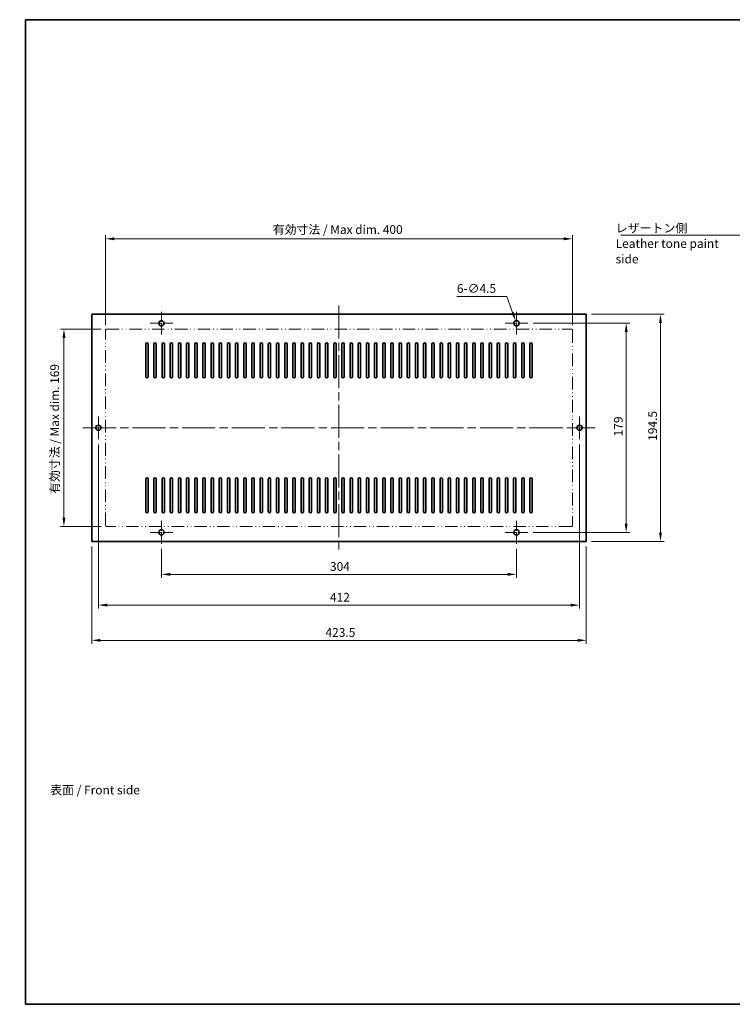
# Model space of a CAD drawing. Units: millimetres. Extents: x 72 to 10298, y 40 to 1726.
# Drawn here: x 7937 to 8548, y 40 to 883 of the extents above; entities that cross this region are included whole.
import ezdxf

# ---------------------------------------------------------------- set-up
doc = ezdxf.new("R2010")
doc.units = ezdxf.units.MM
doc.header["$LTSCALE"] = 5
doc.linetypes.add('CHAIN', pattern=[0.3543, 0.2362, -0.0295, 0.0591, -0.0295])
doc.linetypes.add('DASH_DOUBLE_DOT', pattern=[0.4398, 0.24, -0.06, 0.0098, -0.06, 0.01, -0.06])
doc.layers.get('Defpoints').update_dxf_attribs({"lineweight": 25})
for name, color, linetype, lineweight in [('Border (ISO)', 7, 'Continuous', 35), ('Dimension (ISO)', 7, 'Continuous', 18), ('Dimension (ISO) @ 1', 7, 'Continuous', 18), ('Sketch Geometry (ISO)', 7, 'Continuous', 18), ('Symbol (ISO)', 7, 'Continuous', 18), ('Visible (ISO)', 7, 'Continuous', 35)]:
    doc.layers.add(name, color=color, linetype=linetype, lineweight=lineweight)
doc.layers.add('Center Mark (ISO)', color=7, linetype='Continuous', lineweight=18, true_color=0x80ffff)
doc.layers.add('Centerline (ISO)', color=7, linetype='Continuous', lineweight=18, true_color=0x80ffff)
doc.styles.add('Note Text (TK)', font='txt')
doc.dimstyles.new('Default - Method 1b (TK)', dxfattribs={"dimscale": 5, "dimtxt": 2.5, "dimasz": 2.5, "dimexe": 1, "dimexo": 1.5, "dimgap": 1, "dimtad": 1, "dimtoh": 1, "dimrnd": 1e-08, "dimdsep": 46, "dimtxsty": 'Note Text (TK)', "dimcen": 0.09, "dimdle": 5, "dimclrd": 100, "dimclre": 100, "dimclrt": 7, "dimadec": 1, "dimazin": 1, "dimtfac": 1, "dimtmove": 0, "dimatfit": 3, "dimfxl": 0, "dimtolj": 1, "dimlwd": -1, "dimlwe": -1, "dimarcsym": 0})
doc.dimstyles.new('Default - Method 1b (TK)$7', dxfattribs={"dimscale": 5, "dimtxt": 2.5, "dimasz": 2.5, "dimexe": 1, "dimexo": 1.5, "dimgap": 1, "dimtad": 1, "dimtoh": 1, "dimrnd": 1e-08, "dimdsep": 46, "dimtxsty": 'Note Text (TK)', "dimcen": 0.09, "dimdle": 5, "dimclrd": 256, "dimclre": 100, "dimclrt": 7, "dimadec": 1, "dimazin": 1, "dimtfac": 1, "dimtmove": 0, "dimatfit": 3, "dimfxl": 0, "dimtolj": 1, "dimlwd": -1, "dimlwe": -1, "dimarcsym": 0})

# ---------------------------------------------------------------- blocks, each defined once
blk = doc.blocks.new('図面枠 tk図枠')
at = {"layer": 'Border (ISO)'}
for p, q in [((14.5, 289), (405.5, 289)), ((14.5, 289), (14.5, 8)), ((405.5, 289), (405.5, 8)), ((14.5, 8), (405.5, 8))]:
    blk.add_line(p, q, dxfattribs=at)
blk = doc.blocks.new('*D152')
at = {"layer": 'Defpoints', "color": 0, "transparency": 16777216}
for p in [(8058.81, 434.34), (8362.81, 434.34), (8362.81, 408.09)]:
    blk.add_point(p, dxfattribs=at)
at = {"layer": 'Dimension (ISO)', "color": 100, "transparency": 16777216}
for p, q in [((8058.81, 429.84), (8058.81, 405.09)), ((8362.81, 429.84), (8362.81, 405.09)), ((8066.31, 408.09), (8355.31, 408.09))]:
    blk.add_line(p, q, dxfattribs=at)
for points in [[(8066.31, 409.34), (8066.31, 406.84), (8058.81, 408.09)], [(8355.31, 409.34), (8355.31, 406.84), (8362.81, 408.09)]]:
    blk.add_solid(points, dxfattribs=at)
at = {"layer": 'Dimension (ISO)', "color": 7, "transparency": 16777216, "insert": (8203.07, 414.84), "char_height": 7.5, "attachment_point": 4, "style": 'Note Text (TK)'}
blk.add_mtext('\\A1;304', dxfattribs=at)
blk = doc.blocks.new('*D153')
at = {"layer": 'Defpoints', "color": 0, "transparency": 16777216}
for p in [(7999.06, 436.34), (8422.56, 436.34), (8422.56, 351.61)]:
    blk.add_point(p, dxfattribs=at)
at = {"layer": 'Dimension (ISO)', "color": 100, "transparency": 16777216}
for p, q in [((7999.06, 431.84), (7999.06, 348.61)), ((8422.56, 431.84), (8422.56, 348.61)), ((8006.56, 351.61), (8415.06, 351.61))]:
    blk.add_line(p, q, dxfattribs=at)
for points in [[(8006.56, 352.86), (8006.56, 350.36), (7999.06, 351.61)], [(8415.06, 352.86), (8415.06, 350.36), (8422.56, 351.61)]]:
    blk.add_solid(points, dxfattribs=at)
at = {"layer": 'Dimension (ISO)', "color": 7, "transparency": 16777216, "insert": (8199.26, 358.36), "char_height": 7.5, "attachment_point": 4, "style": 'Note Text (TK)'}
blk.add_mtext('\\A1;423.5', dxfattribs=at)
blk = doc.blocks.new('*D154')
at = {"layer": 'Defpoints', "color": 0, "transparency": 16777216}
for p in [(8372.56, 623.09), (8372.56, 444.09), (8456.73, 444.09)]:
    blk.add_point(p, dxfattribs=at)
at = {"layer": 'Dimension (ISO)', "color": 100, "transparency": 16777216}
for p, q in [((8377.06, 623.09), (8459.73, 623.09)), ((8456.73, 615.59), (8456.73, 451.59)), ((8377.06, 444.09), (8459.73, 444.09))]:
    blk.add_line(p, q, dxfattribs=at)
for points in [[(8455.48, 615.59), (8457.98, 615.59), (8456.73, 623.09)], [(8455.48, 451.59), (8457.98, 451.59), (8456.73, 444.09)]]:
    blk.add_solid(points, dxfattribs=at)
at = {"layer": 'Dimension (ISO)', "color": 7, "transparency": 16777216, "insert": (8449.98, 526.28), "char_height": 7.5, "attachment_point": 4, "rotation": 90, "style": 'Note Text (TK)'}
blk.add_mtext('\\A1;179', dxfattribs=at)
blk = doc.blocks.new('*D155')
at = {"layer": 'Defpoints', "color": 0, "transparency": 16777216}
for p in [(8422.56, 630.84), (8422.56, 436.34), (8486.11, 436.34)]:
    blk.add_point(p, dxfattribs=at)
at = {"layer": 'Dimension (ISO)', "color": 100, "transparency": 16777216}
for p, q in [((8427.06, 630.84), (8489.11, 630.84)), ((8486.11, 623.34), (8486.11, 443.84)), ((8427.06, 436.34), (8489.11, 436.34))]:
    blk.add_line(p, q, dxfattribs=at)
for points in [[(8484.86, 623.34), (8487.36, 623.34), (8486.11, 630.84)], [(8484.86, 443.84), (8487.36, 443.84), (8486.11, 436.34)]]:
    blk.add_solid(points, dxfattribs=at)
at = {"layer": 'Dimension (ISO)', "color": 7, "transparency": 16777216, "insert": (8479.36, 522.42), "char_height": 7.5, "attachment_point": 4, "rotation": 90, "style": 'Note Text (TK)'}
blk.add_mtext('\\A1;194.5', dxfattribs=at)
blk = doc.blocks.new('*D156')
at = {"layer": 'Defpoints', "color": 0, "transparency": 16777216}
for p in [(8362.04, 625.2), (8363.57, 620.97)]:
    blk.add_point(p, dxfattribs=at)
at = {"layer": 'Dimension (ISO)', "color": 100, "transparency": 16777216}
for p, q in [((8311.8, 646.14), (8354.44, 646.14)), ((8354.44, 646.14), (8359.48, 632.25)), ((8362.54, 623.09), (8363.08, 623.09)), ((8362.81, 622.82), (8362.81, 623.36))]:
    blk.add_line(p, q, dxfattribs=at)
blk.add_solid([(8360.65, 632.68), (8358.3, 631.82), (8362.04, 625.2)], dxfattribs=at)
at = {"layer": 'Dimension (ISO)', "color": 7, "transparency": 16777216, "insert": (8311.8, 652.87), "char_height": 7.5, "attachment_point": 4, "style": 'Note Text (TK)'}
blk.add_mtext('\\A1;\\fＭＳ Ｐゴシック|b0|i0;\\H7.4619;6-∅4.5', dxfattribs=at)
blk = doc.blocks.new('*D158')
at = {"layer": 'Defpoints', "color": 0, "transparency": 16777216}
for p in [(8011.81, 618.09), (7975.29, 449.09), (8011.81, 449.09)]:
    blk.add_point(p, dxfattribs=at)
at = {"layer": 'Dimension (ISO)', "color": 100, "transparency": 16777216}
for p, q in [((8007.31, 618.09), (7972.29, 618.09)), ((7975.29, 610.59), (7975.29, 456.59)), ((8007.31, 449.09), (7972.29, 449.09))]:
    blk.add_line(p, q, dxfattribs=at)
for points in [[(7974.04, 610.59), (7976.54, 610.59), (7975.29, 618.09)], [(7974.04, 456.59), (7976.54, 456.59), (7975.29, 449.09)]]:
    blk.add_solid(points, dxfattribs=at)
at = {"layer": 'Dimension (ISO)', "color": 7, "transparency": 16777216, "insert": (7967.38, 476.96), "char_height": 7.5, "attachment_point": 4, "rotation": 90, "style": 'Note Text (TK)'}
blk.add_mtext('\\A1;\\fＭＳ Ｐゴシック|b0|i0;\\H7.4619;有効寸法 / Max dim. 169', dxfattribs=at)
blk = doc.blocks.new('*D159')
at = {"layer": 'Defpoints', "color": 0, "transparency": 16777216}
for p in [(8410.81, 695.41), (8010.81, 617.09), (8410.81, 617.09)]:
    blk.add_point(p, dxfattribs=at)
at = {"layer": 'Dimension (ISO)', "color": 100, "transparency": 16777216}
for p, q in [((8010.81, 621.59), (8010.81, 698.41)), ((8018.31, 695.41), (8403.31, 695.41)), ((8410.81, 621.59), (8410.81, 698.41))]:
    blk.add_line(p, q, dxfattribs=at)
for points in [[(8018.31, 696.66), (8018.31, 694.16), (8010.81, 695.41)], [(8403.31, 696.66), (8403.31, 694.16), (8410.81, 695.41)]]:
    blk.add_solid(points, dxfattribs=at)
at = {"layer": 'Dimension (ISO)', "color": 7, "transparency": 16777216, "insert": (8154.08, 703.33), "char_height": 7.5, "attachment_point": 4, "style": 'Note Text (TK)'}
blk.add_mtext('\\A1;\\fＭＳ Ｐゴシック|b0|i0;\\H7.4619;有効寸法 / Max dim. 400', dxfattribs=at)
blk = doc.blocks.new('*D148')
at = {"layer": 'Defpoints', "color": 0, "transparency": 16777216}
for p in [(8004.81, 523.84), (8416.81, 523.84), (8416.81, 381.77)]:
    blk.add_point(p, dxfattribs=at)
at = {"layer": 'Dimension (ISO)', "color": 100, "transparency": 16777216}
for p, q in [((8004.81, 519.34), (8004.81, 378.77)), ((8416.81, 519.34), (8416.81, 378.77)), ((8012.31, 381.77), (8409.31, 381.77))]:
    blk.add_line(p, q, dxfattribs=at)
for points in [[(8012.31, 383.02), (8012.31, 380.52), (8004.81, 381.77)], [(8409.31, 383.02), (8409.31, 380.52), (8416.81, 381.77)]]:
    blk.add_solid(points, dxfattribs=at)
at = {"layer": 'Dimension (ISO)', "color": 7, "transparency": 16777216, "insert": (8203.09, 388.52), "char_height": 7.5, "attachment_point": 4, "style": 'Note Text (TK)'}
blk.add_mtext('\\A1;412', dxfattribs=at)

msp = doc.modelspace()

# ---------------------------------------------------------------- linework, layer by layer
at = {"layer": 'Center Mark (ISO)', "linetype": 'CHAIN', "ltscale": 7.222748}
for p, q in [((8058.8064, 632.8362), (8058.8064, 613.3362)), ((8362.8064, 632.8362), (8362.8064, 613.3362)), ((8068.5564, 623.0862), (8049.0564, 623.0862)), ((8372.5564, 623.0862), (8353.0564, 623.0862)), ((8004.8064, 543.3362), (8004.8064, 523.8362)), ((8416.8064, 543.3362), (8416.8064, 523.8362)), ((8014.5564, 533.5862), (7995.0564, 533.5862)), ((8426.5564, 533.5862), (8407.0564, 533.5862)), ((8058.8064, 453.8362), (8058.8064, 434.3362)), ((8362.8064, 453.8362), (8362.8064, 434.3362)), ((8068.5564, 444.0862), (8049.0564, 444.0862)), ((8372.5564, 444.0862), (8353.0564, 444.0862))]:
    msp.add_line(p, q, dxfattribs=at)
at = {"layer": 'Centerline (ISO)', "linetype": 'CHAIN', "ltscale": 23.990969}
for p, q in [((8210.8064, 638.3362), (8210.8064, 428.8362)), ((7991.5564, 533.5862), (8430.0564, 533.5862))]:
    msp.add_line(p, q, dxfattribs=at)
at = {"layer": 'Sketch Geometry (ISO)', "color": 131, "linetype": 'DASH_DOUBLE_DOT', "ltscale": 9.040906, "true_color": 0x80ffff}
for p, q in [((8010.8064, 450.0862), (8010.8064, 617.0862)), ((8410.8064, 617.0862), (8410.8064, 450.0862))]:
    msp.add_line(p, q, dxfattribs=at)
at = {"layer": 'Sketch Geometry (ISO)', "color": 131, "linetype": 'DASH_DOUBLE_DOT', "ltscale": 8.872126, "true_color": 0x80ffff}
for p, q in [((8011.8064, 618.0862), (8409.8064, 618.0862)), ((8409.8064, 449.0862), (8011.8064, 449.0862))]:
    msp.add_line(p, q, dxfattribs=at)
at = {"layer": 'Sketch Geometry (ISO)', "color": 131, "linetype": 'DASH_DOUBLE_DOT', "ltscale": 0.468616, "true_color": 0x80ffff}
for centre, start, end in [((8011.8064, 617.0862), 90, 180), ((8409.8064, 617.0862), 0, 90), ((8011.8064, 450.0862), 180, 270), ((8409.8064, 450.0862), 270, 0)]:
    msp.add_arc(centre, 1, start, end, dxfattribs=at)
at = {"layer": 'Visible (ISO)'}
for p, q in [((7999.0564, 630.8362), (8422.5564, 630.8362)), ((7999.0564, 436.3362), (7999.0564, 630.8362)), ((8422.5564, 630.8362), (8422.5564, 436.3362)), ((8045.3064, 577.3362), (8045.3064, 605.3362)), ((8047.3064, 605.3362), (8047.3064, 577.3362)), ((8052.3064, 577.3362), (8052.3064, 605.3362)), ((8054.3064, 605.3362), (8054.3064, 577.3362)), ((8059.3064, 577.3362), (8059.3064, 605.3362)), ((8061.3064, 605.3362), (8061.3064, 577.3362)), ((8066.3064, 577.3362), (8066.3064, 605.3362)), ((8068.3064, 605.3362), (8068.3064, 577.3362)), ((8073.3064, 577.3362), (8073.3064, 605.3362)), ((8075.3064, 605.3362), (8075.3064, 577.3362)), ((8080.3064, 577.3362), (8080.3064, 605.3362)), ((8082.3064, 605.3362), (8082.3064, 577.3362)), ((8087.3064, 577.3362), (8087.3064, 605.3362)), ((8089.3064, 605.3362), (8089.3064, 577.3362)), ((8094.3064, 577.3362), (8094.3064, 605.3362)), ((8096.3064, 605.3362), (8096.3064, 577.3362)), ((8101.3064, 577.3362), (8101.3064, 605.3362)), ((8103.3064, 605.3362), (8103.3064, 577.3362)), ((8108.3064, 577.3362), (8108.3064, 605.3362)), ((8110.3064, 605.3362), (8110.3064, 577.3362)), ((8115.3064, 577.3362), (8115.3064, 605.3362)), ((8117.3064, 605.3362), (8117.3064, 577.3362)), ((8122.3064, 577.3362), (8122.3064, 605.3362)), ((8124.3064, 605.3362), (8124.3064, 577.3362)), ((8129.3064, 577.3362), (8129.3064, 605.3362)), ((8131.3064, 605.3362), (8131.3064, 577.3362)), ((8136.3064, 577.3362), (8136.3064, 605.3362)), ((8138.3064, 605.3362), (8138.3064, 577.3362)), ((8143.3064, 577.3362), (8143.3064, 605.3362)), ((8145.3064, 605.3362), (8145.3064, 577.3362)), ((8150.3064, 577.3362), (8150.3064, 605.3362)), ((8152.3064, 605.3362), (8152.3064, 577.3362)), ((8157.3064, 577.3362), (8157.3064, 605.3362)), ((8159.3064, 605.3362), (8159.3064, 577.3362)), ((8164.3064, 577.3362), (8164.3064, 605.3362)), ((8166.3064, 605.3362), (8166.3064, 577.3362)), ((8171.3064, 577.3362), (8171.3064, 605.3362)), ((8173.3064, 605.3362), (8173.3064, 577.3362)), ((8178.3064, 577.3362), (8178.3064, 605.3362)), ((8180.3064, 605.3362), (8180.3064, 577.3362)), ((8185.3064, 577.3362), (8185.3064, 605.3362)), ((8187.3064, 605.3362), (8187.3064, 577.3362)), ((8192.3064, 577.3362), (8192.3064, 605.3362)), ((8194.3064, 605.3362), (8194.3064, 577.3362)), ((8199.3064, 577.3362), (8199.3064, 605.3362)), ((8201.3064, 605.3362), (8201.3064, 577.3362)), ((8206.3064, 577.3362), (8206.3064, 605.3362)), ((8208.3064, 605.3362), (8208.3064, 577.3362)), ((8213.3064, 577.3362), (8213.3064, 605.3362)), ((8215.3064, 605.3362), (8215.3064, 577.3362)), ((8220.3064, 577.3362), (8220.3064, 605.3362)), ((8222.3064, 605.3362), (8222.3064, 577.3362)), ((8227.3064, 577.3362), (8227.3064, 605.3362)), ((8229.3064, 605.3362), (8229.3064, 577.3362)), ((8234.3064, 577.3362), (8234.3064, 605.3362)), ((8236.3064, 605.3362), (8236.3064, 577.3362)), ((8241.3064, 577.3362), (8241.3064, 605.3362)), ((8243.3064, 605.3362), (8243.3064, 577.3362)), ((8248.3064, 577.3362), (8248.3064, 605.3362)), ((8250.3064, 605.3362), (8250.3064, 577.3362)), ((8255.3064, 577.3362), (8255.3064, 605.3362)), ((8257.3064, 605.3362), (8257.3064, 577.3362)), ((8262.3064, 577.3362), (8262.3064, 605.3362)), ((8264.3064, 605.3362), (8264.3064, 577.3362)), ((8269.3064, 577.3362), (8269.3064, 605.3362)), ((8271.3064, 605.3362), (8271.3064, 577.3362)), ((8276.3064, 577.3362), (8276.3064, 605.3362)), ((8278.3064, 605.3362), (8278.3064, 577.3362)), ((8283.3064, 577.3362), (8283.3064, 605.3362)), ((8285.3064, 605.3362), (8285.3064, 577.3362)), ((8290.3064, 577.3362), (8290.3064, 605.3362)), ((8292.3064, 605.3362), (8292.3064, 577.3362)), ((8297.3064, 577.3362), (8297.3064, 605.3362)), ((8299.3064, 605.3362), (8299.3064, 577.3362)), ((8304.3064, 577.3362), (8304.3064, 605.3362)), ((8306.3064, 605.3362), (8306.3064, 577.3362)), ((8311.3064, 577.3362), (8311.3064, 605.3362)), ((8313.3064, 605.3362), (8313.3064, 577.3362)), ((8318.3064, 577.3362), (8318.3064, 605.3362)), ((8320.3064, 605.3362), (8320.3064, 577.3362)), ((8325.3064, 577.3362), (8325.3064, 605.3362)), ((8327.3064, 605.3362), (8327.3064, 577.3362)), ((8332.3064, 577.3362), (8332.3064, 605.3362)), ((8334.3064, 605.3362), (8334.3064, 577.3362)), ((8339.3064, 577.3362), (8339.3064, 605.3362)), ((8341.3064, 605.3362), (8341.3064, 577.3362)), ((8346.3064, 577.3362), (8346.3064, 605.3362)), ((8348.3064, 605.3362), (8348.3064, 577.3362)), ((8353.3064, 577.3362), (8353.3064, 605.3362)), ((8355.3064, 605.3362), (8355.3064, 577.3362)), ((8360.3064, 577.3362), (8360.3064, 605.3362)), ((8362.3064, 605.3362), (8362.3064, 577.3362)), ((8367.3064, 577.3362), (8367.3064, 605.3362)), ((8369.3064, 605.3362), (8369.3064, 577.3362)), ((8374.3064, 577.3362), (8374.3064, 605.3362)), ((8376.3064, 605.3362), (8376.3064, 577.3362)), ((8045.3064, 461.8362), (8045.3064, 489.8362)), ((8047.3064, 489.8362), (8047.3064, 461.8362)), ((8052.3064, 461.8362), (8052.3064, 489.8362)), ((8054.3064, 489.8362), (8054.3064, 461.8362)), ((8059.3064, 461.8362), (8059.3064, 489.8362)), ((8061.3064, 489.8362), (8061.3064, 461.8362)), ((8066.3064, 461.8362), (8066.3064, 489.8362)), ((8068.3064, 489.8362), (8068.3064, 461.8362)), ((8073.3064, 461.8362), (8073.3064, 489.8362)), ((8075.3064, 489.8362), (8075.3064, 461.8362)), ((8080.3064, 461.8362), (8080.3064, 489.8362)), ((8082.3064, 489.8362), (8082.3064, 461.8362)), ((8087.3064, 461.8362), (8087.3064, 489.8362)), ((8089.3064, 489.8362), (8089.3064, 461.8362)), ((8094.3064, 461.8362), (8094.3064, 489.8362)), ((8096.3064, 489.8362), (8096.3064, 461.8362)), ((8101.3064, 461.8362), (8101.3064, 489.8362)), ((8103.3064, 489.8362), (8103.3064, 461.8362)), ((8108.3064, 461.8362), (8108.3064, 489.8362)), ((8110.3064, 489.8362), (8110.3064, 461.8362)), ((8115.3064, 461.8362), (8115.3064, 489.8362)), ((8117.3064, 489.8362), (8117.3064, 461.8362)), ((8122.3064, 461.8362), (8122.3064, 489.8362)), ((8124.3064, 489.8362), (8124.3064, 461.8362)), ((8129.3064, 461.8362), (8129.3064, 489.8362)), ((8131.3064, 489.8362), (8131.3064, 461.8362)), ((8136.3064, 461.8362), (8136.3064, 489.8362)), ((8138.3064, 489.8362), (8138.3064, 461.8362)), ((8143.3064, 461.8362), (8143.3064, 489.8362)), ((8145.3064, 489.8362), (8145.3064, 461.8362)), ((8150.3064, 461.8362), (8150.3064, 489.8362)), ((8152.3064, 489.8362), (8152.3064, 461.8362)), ((8157.3064, 461.8362), (8157.3064, 489.8362)), ((8159.3064, 489.8362), (8159.3064, 461.8362)), ((8164.3064, 461.8362), (8164.3064, 489.8362)), ((8166.3064, 489.8362), (8166.3064, 461.8362)), ((8171.3064, 461.8362), (8171.3064, 489.8362)), ((8173.3064, 489.8362), (8173.3064, 461.8362)), ((8178.3064, 461.8362), (8178.3064, 489.8362)), ((8180.3064, 489.8362), (8180.3064, 461.8362)), ((8185.3064, 461.8362), (8185.3064, 489.8362)), ((8187.3064, 489.8362), (8187.3064, 461.8362)), ((8192.3064, 461.8362), (8192.3064, 489.8362)), ((8194.3064, 489.8362), (8194.3064, 461.8362)), ((8199.3064, 461.8362), (8199.3064, 489.8362)), ((8201.3064, 489.8362), (8201.3064, 461.8362)), ((8206.3064, 461.8362), (8206.3064, 489.8362)), ((8208.3064, 489.8362), (8208.3064, 461.8362)), ((8213.3064, 461.8362), (8213.3064, 489.8362)), ((8215.3064, 489.8362), (8215.3064, 461.8362)), ((8220.3064, 461.8362), (8220.3064, 489.8362)), ((8222.3064, 489.8362), (8222.3064, 461.8362)), ((8227.3064, 461.8362), (8227.3064, 489.8362)), ((8229.3064, 489.8362), (8229.3064, 461.8362)), ((8234.3064, 461.8362), (8234.3064, 489.8362)), ((8236.3064, 489.8362), (8236.3064, 461.8362)), ((8241.3064, 461.8362), (8241.3064, 489.8362)), ((8243.3064, 489.8362), (8243.3064, 461.8362)), ((8248.3064, 461.8362), (8248.3064, 489.8362)), ((8250.3064, 489.8362), (8250.3064, 461.8362)), ((8255.3064, 461.8362), (8255.3064, 489.8362)), ((8257.3064, 489.8362), (8257.3064, 461.8362)), ((8262.3064, 461.8362), (8262.3064, 489.8362)), ((8264.3064, 489.8362), (8264.3064, 461.8362)), ((8269.3064, 461.8362), (8269.3064, 489.8362)), ((8271.3064, 489.8362), (8271.3064, 461.8362)), ((8276.3064, 461.8362), (8276.3064, 489.8362)), ((8278.3064, 489.8362), (8278.3064, 461.8362)), ((8283.3064, 461.8362), (8283.3064, 489.8362)), ((8285.3064, 489.8362), (8285.3064, 461.8362)), ((8290.3064, 461.8362), (8290.3064, 489.8362)), ((8292.3064, 489.8362), (8292.3064, 461.8362)), ((8297.3064, 461.8362), (8297.3064, 489.8362)), ((8299.3064, 489.8362), (8299.3064, 461.8362)), ((8304.3064, 461.8362), (8304.3064, 489.8362)), ((8306.3064, 489.8362), (8306.3064, 461.8362)), ((8311.3064, 461.8362), (8311.3064, 489.8362)), ((8313.3064, 489.8362), (8313.3064, 461.8362)), ((8318.3064, 461.8362), (8318.3064, 489.8362)), ((8320.3064, 489.8362), (8320.3064, 461.8362)), ((8325.3064, 461.8362), (8325.3064, 489.8362)), ((8327.3064, 489.8362), (8327.3064, 461.8362)), ((8332.3064, 461.8362), (8332.3064, 489.8362)), ((8334.3064, 489.8362), (8334.3064, 461.8362)), ((8339.3064, 461.8362), (8339.3064, 489.8362)), ((8341.3064, 489.8362), (8341.3064, 461.8362)), ((8346.3064, 461.8362), (8346.3064, 489.8362)), ((8348.3064, 489.8362), (8348.3064, 461.8362)), ((8353.3064, 461.8362), (8353.3064, 489.8362)), ((8355.3064, 489.8362), (8355.3064, 461.8362)), ((8360.3064, 461.8362), (8360.3064, 489.8362)), ((8362.3064, 489.8362), (8362.3064, 461.8362)), ((8367.3064, 461.8362), (8367.3064, 489.8362)), ((8369.3064, 489.8362), (8369.3064, 461.8362)), ((8374.3064, 461.8362), (8374.3064, 489.8362)), ((8376.3064, 489.8362), (8376.3064, 461.8362)), ((8422.5564, 436.3362), (7999.0564, 436.3362))]:
    msp.add_line(p, q, dxfattribs=at)
for centre in [(8058.8064, 623.0862), (8362.8064, 623.0862), (8004.8064, 533.5862), (8416.8064, 533.5862), (8058.8064, 444.0862), (8362.8064, 444.0862)]:
    msp.add_circle(centre, 2.25, dxfattribs=at)
for centre, start, end in [((8046.3064, 605.3362), 0, 180), ((8053.3064, 605.3362), 0, 180), ((8060.3064, 605.3362), 0, 180), ((8067.3064, 605.3362), 0, 180), ((8074.3064, 605.3362), 0, 180), ((8081.3064, 605.3362), 0, 180), ((8088.3064, 605.3362), 0, 180), ((8095.3064, 605.3362), 0, 180), ((8102.3064, 605.3362), 0, 180), ((8109.3064, 605.3362), 0, 180), ((8116.3064, 605.3362), 0, 180), ((8123.3064, 605.3362), 0, 180), ((8130.3064, 605.3362), 0, 180), ((8137.3064, 605.3362), 0, 180), ((8144.3064, 605.3362), 0, 180), ((8151.3064, 605.3362), 0, 180), ((8158.3064, 605.3362), 0, 180), ((8165.3064, 605.3362), 0, 180), ((8172.3064, 605.3362), 0, 180), ((8179.3064, 605.3362), 0, 180), ((8186.3064, 605.3362), 0, 180), ((8193.3064, 605.3362), 0, 180), ((8200.3064, 605.3362), 0, 180), ((8207.3064, 605.3362), 0, 180), ((8214.3064, 605.3362), 0, 180), ((8221.3064, 605.3362), 0, 180), ((8228.3064, 605.3362), 0, 180), ((8235.3064, 605.3362), 0, 180), ((8242.3064, 605.3362), 0, 180), ((8249.3064, 605.3362), 0, 180), ((8256.3064, 605.3362), 0, 180), ((8263.3064, 605.3362), 0, 180), ((8270.3064, 605.3362), 0, 180), ((8277.3064, 605.3362), 0, 180), ((8284.3064, 605.3362), 0, 180), ((8291.3064, 605.3362), 0, 180), ((8298.3064, 605.3362), 0, 180), ((8305.3064, 605.3362), 0, 180), ((8312.3064, 605.3362), 0, 180), ((8319.3064, 605.3362), 0, 180), ((8326.3064, 605.3362), 0, 180), ((8333.3064, 605.3362), 0, 180), ((8340.3064, 605.3362), 0, 180), ((8347.3064, 605.3362), 0, 180), ((8354.3064, 605.3362), 0, 180), ((8361.3064, 605.3362), 0, 180), ((8368.3064, 605.3362), 0, 180), ((8375.3064, 605.3362), 0, 180), ((8046.3064, 577.3362), 180, 0), ((8053.3064, 577.3362), 180, 0), ((8060.3064, 577.3362), 180, 0), ((8067.3064, 577.3362), 180, 0), ((8074.3064, 577.3362), 180, 0), ((8081.3064, 577.3362), 180, 0), ((8088.3064, 577.3362), 180, 0), ((8095.3064, 577.3362), 180, 0), ((8102.3064, 577.3362), 180, 0), ((8109.3064, 577.3362), 180, 0), ((8116.3064, 577.3362), 180, 0), ((8123.3064, 577.3362), 180, 0), ((8130.3064, 577.3362), 180, 0), ((8137.3064, 577.3362), 180, 0), ((8144.3064, 577.3362), 180, 0), ((8151.3064, 577.3362), 180, 0), ((8158.3064, 577.3362), 180, 0), ((8165.3064, 577.3362), 180, 0), ((8172.3064, 577.3362), 180, 0), ((8179.3064, 577.3362), 180, 0), ((8186.3064, 577.3362), 180, 0), ((8193.3064, 577.3362), 180, 0), ((8200.3064, 577.3362), 180, 0), ((8207.3064, 577.3362), 180, 0), ((8214.3064, 577.3362), 180, 0), ((8221.3064, 577.3362), 180, 0), ((8228.3064, 577.3362), 180, 0), ((8235.3064, 577.3362), 180, 0), ((8242.3064, 577.3362), 180, 0), ((8249.3064, 577.3362), 180, 0), ((8256.3064, 577.3362), 180, 0), ((8263.3064, 577.3362), 180, 0), ((8270.3064, 577.3362), 180, 0), ((8277.3064, 577.3362), 180, 0), ((8284.3064, 577.3362), 180, 0), ((8291.3064, 577.3362), 180, 0), ((8298.3064, 577.3362), 180, 0), ((8305.3064, 577.3362), 180, 0), ((8312.3064, 577.3362), 180, 0), ((8319.3064, 577.3362), 180, 0), ((8326.3064, 577.3362), 180, 0), ((8333.3064, 577.3362), 180, 0), ((8340.3064, 577.3362), 180, 0), ((8347.3064, 577.3362), 180, 0), ((8354.3064, 577.3362), 180, 0), ((8361.3064, 577.3362), 180, 0), ((8368.3064, 577.3362), 180, 0), ((8375.3064, 577.3362), 180, 0), ((8046.3064, 489.8362), 0, 180), ((8053.3064, 489.8362), 0, 180), ((8060.3064, 489.8362), 0, 180), ((8067.3064, 489.8362), 0, 180), ((8074.3064, 489.8362), 0, 180), ((8081.3064, 489.8362), 0, 180), ((8088.3064, 489.8362), 0, 180), ((8095.3064, 489.8362), 0, 180), ((8102.3064, 489.8362), 0, 180), ((8109.3064, 489.8362), 0, 180), ((8116.3064, 489.8362), 0, 180), ((8123.3064, 489.8362), 0, 180), ((8130.3064, 489.8362), 0, 180), ((8137.3064, 489.8362), 0, 180), ((8144.3064, 489.8362), 0, 180), ((8151.3064, 489.8362), 0, 180), ((8158.3064, 489.8362), 0, 180), ((8165.3064, 489.8362), 0, 180), ((8172.3064, 489.8362), 0, 180), ((8179.3064, 489.8362), 0, 180), ((8186.3064, 489.8362), 0, 180), ((8193.3064, 489.8362), 0, 180), ((8200.3064, 489.8362), 0, 180), ((8207.3064, 489.8362), 0, 180), ((8214.3064, 489.8362), 0, 180), ((8221.3064, 489.8362), 0, 180), ((8228.3064, 489.8362), 0, 180), ((8235.3064, 489.8362), 0, 180), ((8242.3064, 489.8362), 0, 180), ((8249.3064, 489.8362), 0, 180), ((8256.3064, 489.8362), 0, 180), ((8263.3064, 489.8362), 0, 180), ((8270.3064, 489.8362), 0, 180), ((8277.3064, 489.8362), 0, 180), ((8284.3064, 489.8362), 0, 180), ((8291.3064, 489.8362), 0, 180), ((8298.3064, 489.8362), 0, 180), ((8305.3064, 489.8362), 0, 180), ((8312.3064, 489.8362), 0, 180), ((8319.3064, 489.8362), 0, 180), ((8326.3064, 489.8362), 0, 180), ((8333.3064, 489.8362), 0, 180), ((8340.3064, 489.8362), 0, 180), ((8347.3064, 489.8362), 0, 180), ((8354.3064, 489.8362), 0, 180), ((8361.3064, 489.8362), 0, 180), ((8368.3064, 489.8362), 0, 180), ((8375.3064, 489.8362), 0, 180), ((8046.3064, 461.8362), 180, 0), ((8053.3064, 461.8362), 180, 0), ((8060.3064, 461.8362), 180, 0), ((8067.3064, 461.8362), 180, 0), ((8074.3064, 461.8362), 180, 0), ((8081.3064, 461.8362), 180, 0), ((8088.3064, 461.8362), 180, 0), ((8095.3064, 461.8362), 180, 0), ((8102.3064, 461.8362), 180, 0), ((8109.3064, 461.8362), 180, 0), ((8116.3064, 461.8362), 180, 0), ((8123.3064, 461.8362), 180, 0), ((8130.3064, 461.8362), 180, 0), ((8137.3064, 461.8362), 180, 0), ((8144.3064, 461.8362), 180, 0), ((8151.3064, 461.8362), 180, 0), ((8158.3064, 461.8362), 180, 0), ((8165.3064, 461.8362), 180, 0), ((8172.3064, 461.8362), 180, 0), ((8179.3064, 461.8362), 180, 0), ((8186.3064, 461.8362), 180, 0), ((8193.3064, 461.8362), 180, 0), ((8200.3064, 461.8362), 180, 0), ((8207.3064, 461.8362), 180, 0), ((8214.3064, 461.8362), 180, 0), ((8221.3064, 461.8362), 180, 0), ((8228.3064, 461.8362), 180, 0), ((8235.3064, 461.8362), 180, 0), ((8242.3064, 461.8362), 180, 0), ((8249.3064, 461.8362), 180, 0), ((8256.3064, 461.8362), 180, 0), ((8263.3064, 461.8362), 180, 0), ((8270.3064, 461.8362), 180, 0), ((8277.3064, 461.8362), 180, 0), ((8284.3064, 461.8362), 180, 0), ((8291.3064, 461.8362), 180, 0), ((8298.3064, 461.8362), 180, 0), ((8305.3064, 461.8362), 180, 0), ((8312.3064, 461.8362), 180, 0), ((8319.3064, 461.8362), 180, 0), ((8326.3064, 461.8362), 180, 0), ((8333.3064, 461.8362), 180, 0), ((8340.3064, 461.8362), 180, 0), ((8347.3064, 461.8362), 180, 0), ((8354.3064, 461.8362), 180, 0), ((8361.3064, 461.8362), 180, 0), ((8368.3064, 461.8362), 180, 0), ((8375.3064, 461.8362), 180, 0)]:
    msp.add_arc(centre, 1, start, end, dxfattribs=at)

# ---------------------------------------------------------------- block references
at = {"xscale": 3, "yscale": 3, "zscale": 3}
msp.add_blockref('図面枠 tk図枠', (7899, 16), dxfattribs=at)

# ---------------------------------------------------------------- texts
at = {"layer": 'Symbol (ISO)', "color": 7, "char_height": 7.5, "style": 'Note Text (TK)'}
for s, insert, width, attachment_point, line_spacing_factor in [('{\\fＭＳ Ｐゴシック|b0|i0;レザートン側\\P\\fＭＳ Ｐゴシック|b0|i0;Leather tone paint side}', (8447.6995, 708.3127), 108.815789, 1, 1.058182), ('{\\fＭＳ Ｐゴシック|b0|i0;表面 / Front side}', (7963.4767, 223.4712), 82.412281, 4, 1.5)]:
    msp.add_mtext(s, dxfattribs=dict(at, insert=insert, width=width, attachment_point=attachment_point, line_spacing_factor=line_spacing_factor))

# ---------------------------------------------------------------- dimensions: what is measured, and where the dimension line sits
at = {"layer": 'Dimension (ISO) @ 1', "color": 100, "true_color": 0x00ff3f}
for base, p1, p2, angle, picture, middle in [((8410.8064, 695.4084), (8010.8064, 617.0862), (8410.8064, 617.0862), 180, '*D159', (8210.8064, 695.4084)), ((7975.2949, 449.0862), (8011.8064, 618.0862), (8011.8064, 449.0862), 90, '*D158', (7975.2949, 533.5862))]:
    dim = msp.add_linear_dim(base=base, p1=p1, p2=p2, angle=angle, text='\\fＭＳ Ｐゴシック|b0|i0;\\H7.4619;有効寸法 / Max dim. <>', dimstyle='Default - Method 1b (TK)', override={"dimscale": 1, "dimtxt": 7.5, "dimasz": 7.5, "dimexe": 3, "dimexo": 4.5, "dimgap": 3, "dimtoh": 0, "dimdec": 2, "dimcen": 0.27, "dimtol": 0, "dimlim": 0, "dimtp": 0, "dimtm": 0, "dimtdec": 2, "dimtix": 0, "dimtofl": 0, "dimtmove": 0, "dimatfit": 1}, dxfattribs=at)
    dim.commit()
    dim.dimension.update_dxf_attribs({"geometry": picture, "text_midpoint": middle, "dimtype": 128})
dim = msp.add_diameter_dim_2p(p1=(8363.5741, 620.9713), p2=(8362.0387, 625.2012), text='\\fＭＳ Ｐゴシック|b0|i0;\\H7.4619;6-<>', dimstyle='Default - Method 1b (TK)', override={"dimscale": 1, "dimtxt": 7.5, "dimasz": 7.5, "dimexe": 3, "dimexo": 4.5, "dimgap": 3, "dimtih": 1, "dimdec": 2, "dimlfac": 1, "dimcen": 0.27, "dimtol": 0, "dimlim": 0, "dimtp": 0, "dimtm": 0, "dimtdec": 2, "dimtix": 0, "dimtofl": 0, "dimtmove": 0, "dimatfit": 3}, dxfattribs=at)
dim.commit()
dim.dimension.update_dxf_attribs({"geometry": '*D156', "text_midpoint": (8325.8951, 646.1425), "dimtype": 131})
for base, p1, p2, angle, picture, middle in [((8486.1135, 436.3362), (8422.5564, 630.8362), (8422.5564, 436.3362), 90, '*D155', (8486.1135, 533.5862)), ((8456.7254, 444.0862), (8372.5564, 623.0862), (8372.5564, 444.0862), 90, '*D154', (8456.7254, 533.5862)), ((8416.8064, 381.7669), (8004.8064, 523.8362), (8416.8064, 523.8362), 180, '*D148', (8210.8064, 381.7669)), ((8422.5564, 351.6098), (7999.0564, 436.3362), (8422.5564, 436.3362), 180, '*D153', (8210.8064, 351.6098)), ((8362.8064, 408.0862), (8058.8064, 434.3362), (8362.8064, 434.3362), 180, '*D152', (8210.8064, 408.0862))]:
    dim = msp.add_linear_dim(base=base, p1=p1, p2=p2, angle=angle, dimstyle='Default - Method 1b (TK)', override={"dimscale": 1, "dimtxt": 7.5, "dimasz": 7.5, "dimexe": 3, "dimexo": 4.5, "dimgap": 3, "dimtoh": 0, "dimdec": 2, "dimcen": 0.27, "dimtol": 0, "dimlim": 0, "dimtp": 0, "dimtm": 0, "dimtdec": 2, "dimtix": 0, "dimtofl": 0, "dimtmove": 0, "dimatfit": 1}, dxfattribs=at)
    dim.commit()
    dim.dimension.update_dxf_attribs({"geometry": picture, "text_midpoint": middle, "dimtype": 128})

# ---------------------------------------------------------------- leaders
at = {"layer": 'Symbol (ISO)', "color": 100, "true_color": 0x00ff40, "annotation_type": 0, "has_hookline": 1, "hookline_direction": 1, "text_width": 104.3608}
msp.add_leader([(8579.739, 624.7296), (8569.0153, 698.525), (8556.5153, 698.525)], dimstyle='Default - Method 1b (TK)$7', override={"dimgap": 0, "dimtad": 1}, dxfattribs=at)

doc.saveas('drawing.dxf')
